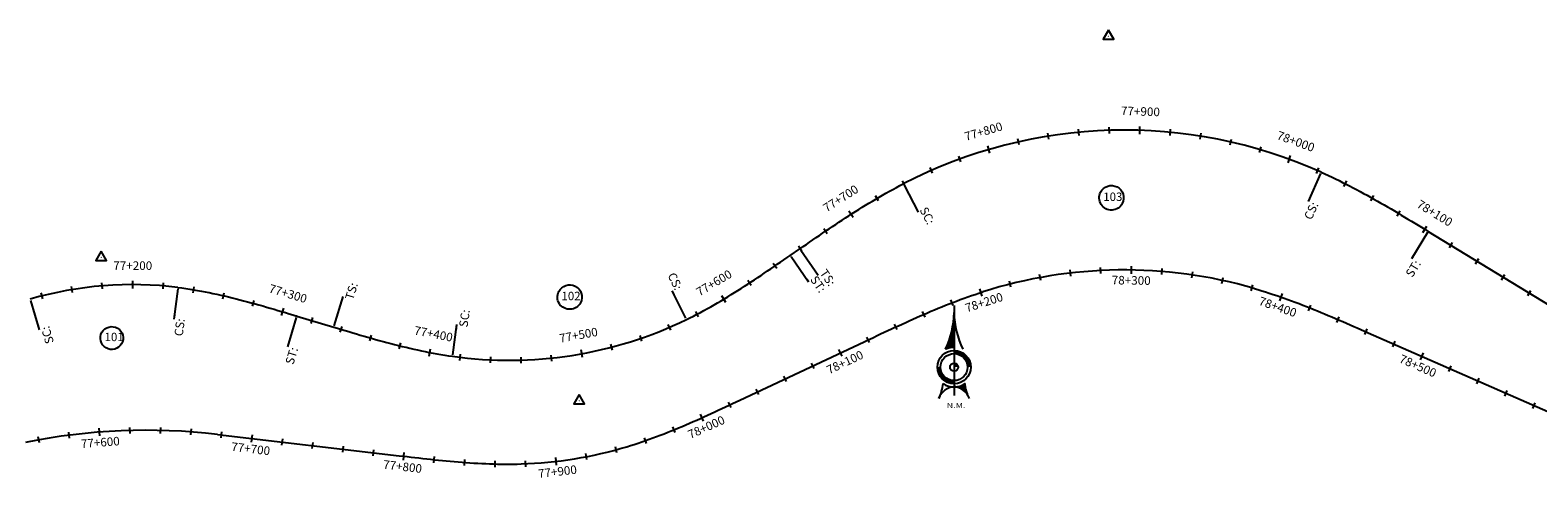
# Model space of a CAD drawing. Units: metres. Extents: x 304694 to 501401, y 8661201 to 8715360.
# Drawn here: x 354297 to 355284, y 8675632 to 8675925 of the extents above; entities that cross this region are included whole.
import ezdxf

# ---------------------------------------------------------------- set-up
doc = ezdxf.new("R2010")
doc.units = ezdxf.units.M
doc.header["$LTSCALE"] = 15
for name, color, linetype in [('-TOPO', 7, 'Continuous'), ('04_ALI', 7, 'Continuous'), ('04_ALI_TXT', 7, 'Continuous'), ('04_Ali_Txt_TickMAyor', 4, 'Continuous'), ('C-ROAD-MARK', 212, 'Continuous'), ('Ne_Grid', 150, 'Continuous'), ('V-NODE', 1, 'Continuous'), ('V-NODE-TEXT', 11, 'Continuous')]:
    doc.layers.add(name, color=color, linetype=linetype)
doc.styles.add('DATOS-02', font='romand.shx')
doc.styles.add('R100-200', font='arial.ttf', dxfattribs={"height": 0.16})
doc.styles.add('Stand', font='romand.shx', dxfattribs={"width": 0.8})

# ---------------------------------------------------------------- blocks, each defined once
blk = doc.blocks.new('Nor')
at = {"layer": 'Ne_Grid', "linetype": 'Continuous', "lineweight": -2, "ltscale": 2}
h = blk.add_hatch(dxfattribs=at)
h.set_pattern_fill('ANSI31', scale=0.345275, style=0)
h.set_pattern_definition([(45, (-201.61582, 278.164407), (-0.0305182426, 0.0305182426), [])])
h.paths.add_polyline_path([(-4.72, 9.8, -0.112674), (0, 10.87), (0, 29.92, -0.104004)])
h = blk.add_hatch(dxfattribs=at)
h.set_pattern_fill('ANSI31', scale=0.690549, angle=85.93385, style=0)
h.set_pattern_definition([(130.933853, (-201.61582, 278.16441), (-0.065210829, -0.056554866), [])])
edge = h.paths.add_edge_path()
edge.add_arc((0, 0), 10.87, 270, 303.90159, ccw=False)
edge.add_ellipse((0, -21.78), major_axis=(0, 10.91), ratio=0.854681, start_angle=-55.83763, end_angle=0, ccw=False)
edge.add_arc((26.72, -7.41), 20.72, 184.47406, 203.45223, ccw=False)
at = {"layer": 'Ne_Grid', "color": 7, "lineweight": -2, "ltscale": 2}
blk.add_line((0, 33.91), (0, -15.61), dxfattribs=at)
for points, const_width in [([(8.29, 0, 0.414214), (0, 8.29, 1)], 1.73), ([(-8.29, 0, 0.414214), (0, -8.29, 0.414214)], 1.73), ([(1.12, 0, 0.414214), (0, 1.12, 1)], 2.24)]:
    blk.add_lwpolyline(points, format="xyb", dxfattribs=dict(at, const_width=const_width))
for radius in [9.15, 9.15, 7.42, 2.24]:
    blk.add_circle((0, 0), radius, dxfattribs=at)
for centre, radius, start, end in [((-50.21, 31.08), 50.22, 334.9316, 358.68209), ((50.21, 31.08), 50.22, 181.31791, 205.0684), ((-26.72, -7.41), 20.72, 331.81858, 355.52594), ((0, 0), 10.87, 236.09841, 303.90159)]:
    blk.add_arc(centre, radius, start, end, dxfattribs=at)
blk.add_ellipse((0, -21.78), major_axis=(0, 10.91), ratio=0.854681, start_param=-1.136898, end_param=1.136898, dxfattribs=at)
at = {"layer": 'Ne_Grid', "color": 7, "lineweight": -2, "ltscale": 2, "style": 'R100-200', "width": 1.3}
blk.add_text('N.M.', height=2.762, dxfattribs=at).set_placement((-4.05, -22.48))
blk = doc.blocks.new('AeccTickTriangle')
at = {"color": 0, "linetype": 'ByBlock', "lineweight": -2}
blk.add_lwpolyline([(0, 0.67), (-0.58, -0.33), (0.58, -0.33)], close=True, dxfattribs=at)
at = {"color": 0, "linetype": 'ByBlock', "lineweight": -2, "const_width": 0.0625}
blk.add_lwpolyline([(-0.03, 0, 1), (0.03, 0, 1)], format="xyb", close=True, dxfattribs=at)
blk = doc.blocks.new('*U106', base_point=(354343.91, 8675776.06))
at = {"layer": 'V-NODE', "color": 7, "lineweight": -2, "xscale": 5.999999999999999, "yscale": 5.999999999999999, "zscale": 5.999999999999999}
blk.add_blockref('AeccTickTriangle', (354343.91, 8675776.06), dxfattribs=at)
at = {"layer": 'V-NODE-TEXT', "color": 7, "linetype": 'ByBlock', "insert": (354346.09, 8675723.28), "char_height": 5.5, "width": 9.5229, "attachment_point": 4, "style": 'Stand', "bg_fill": 3, "box_fill_scale": 1.363636, "bg_fill_color": 256, "bg_fill_true_color": 13158600, "bg_fill_transparency": 0}
blk.add_mtext('101', dxfattribs=at)
at = {"layer": 'V-NODE-TEXT', "linetype": 'ByBlock'}
blk.add_lwpolyline([(354344.36, 8675727.04, -1), (354357.25, 8675719.53, -1), (354344.36, 8675727.04)], format="xyb", dxfattribs=at)
blk = doc.blocks.new('*U107', base_point=(354656.59, 8675682.24))
at = {"layer": 'V-NODE', "color": 7, "lineweight": -2, "xscale": 5.999999999999999, "yscale": 5.999999999999999, "zscale": 5.999999999999999}
blk.add_blockref('AeccTickTriangle', (354656.59, 8675682.24), dxfattribs=at)
at = {"layer": 'V-NODE-TEXT', "color": 7, "linetype": 'ByBlock', "insert": (354644.94, 8675750.08), "char_height": 5.5, "width": 10.7926, "attachment_point": 4, "style": 'Stand', "bg_fill": 3, "box_fill_scale": 1.363636, "bg_fill_color": 256, "bg_fill_true_color": 13158600, "bg_fill_transparency": 0}
blk.add_mtext('102', dxfattribs=at)
at = {"layer": 'V-NODE-TEXT', "linetype": 'ByBlock'}
blk.add_lwpolyline([(354643.16, 8675753.75, -1), (354657.41, 8675746.42, -1), (354643.16, 8675753.75)], format="xyb", dxfattribs=at)
blk = doc.blocks.new('*U108', base_point=(355002.63, 8675920.7))
at = {"layer": 'V-NODE', "color": 7, "lineweight": -2, "xscale": 5.999999999999999, "yscale": 5.999999999999999, "zscale": 5.999999999999999}
blk.add_blockref('AeccTickTriangle', (355002.63, 8675920.7), dxfattribs=at)
at = {"layer": 'V-NODE-TEXT', "color": 7, "linetype": 'ByBlock', "insert": (354999.3, 8675815.01), "char_height": 5.5, "width": 10.7926, "attachment_point": 4, "style": 'Stand', "bg_fill": 3, "box_fill_scale": 1.363636, "bg_fill_color": 256, "bg_fill_true_color": 13158600, "bg_fill_transparency": 0}
blk.add_mtext('103', dxfattribs=at)
at = {"layer": 'V-NODE-TEXT', "linetype": 'ByBlock'}
blk.add_lwpolyline([(354997.52, 8675818.68, -1), (355011.77, 8675811.35, -1), (354997.52, 8675818.68)], format="xyb", dxfattribs=at)
blk = doc.blocks.new('AeccTickLine')
blk.add_line((0, -0.5), (0, 0.5))

msp = doc.modelspace()

# ---------------------------------------------------------------- linework, layer by layer
at = {"layer": '04_ALI', "color": 170, "linetype": 'Continuous', "lineweight": -3}
for p, q in [((354866.24, 8675822.99), (354868.53, 8675824.19)), ((355141.88, 8675831.78), (355144.23, 8675830.72)), ((355144.23, 8675830.72), (355146.58, 8675829.64)), ((355146.58, 8675829.64), (355148.91, 8675828.54)), ((355148.91, 8675828.54), (355151.24, 8675827.42)), ((355151.24, 8675827.42), (355153.55, 8675826.28)), ((355153.55, 8675826.28), (355155.86, 8675825.13)), ((355155.86, 8675825.13), (355158.17, 8675823.97)), ((355158.17, 8675823.97), (355160.46, 8675822.79)), ((354848.26, 8675812.86), (354850.48, 8675814.17)), ((354850.48, 8675814.17), (354852.7, 8675815.48)), ((354852.7, 8675815.48), (354854.94, 8675816.77)), ((354854.94, 8675816.77), (354857.18, 8675818.05)), ((354857.18, 8675818.05), (354859.43, 8675819.31)), ((354859.43, 8675819.31), (354861.69, 8675820.55)), ((354861.69, 8675820.55), (354863.96, 8675821.78)), ((354863.96, 8675821.78), (354866.24, 8675822.99)), ((355160.46, 8675822.79), (355162.75, 8675821.59)), ((355162.75, 8675821.59), (355165.03, 8675820.39)), ((355165.03, 8675820.39), (355167.31, 8675819.17)), ((355167.31, 8675819.17), (355169.57, 8675817.94)), ((355169.57, 8675817.94), (355171.83, 8675816.69)), ((355171.83, 8675816.69), (355174.09, 8675815.44)), ((355174.09, 8675815.44), (355176.34, 8675814.18)), ((355176.34, 8675814.18), (355178.58, 8675812.9)), ((354832.93, 8675803.3), (354835.1, 8675804.69)), ((354835.1, 8675804.69), (354837.28, 8675806.08)), ((354837.28, 8675806.08), (354839.46, 8675807.46)), ((354839.46, 8675807.46), (354841.65, 8675808.82)), ((354841.65, 8675808.82), (354843.84, 8675810.18)), ((354843.84, 8675810.18), (354846.05, 8675811.52)), ((354846.05, 8675811.52), (354848.26, 8675812.86)), ((355178.58, 8675812.9), (355180.82, 8675811.62)), ((355180.82, 8675811.62), (355183.06, 8675810.33)), ((355183.06, 8675810.33), (355185.29, 8675809.03)), ((355185.29, 8675809.03), (355187.52, 8675807.72)), ((355187.52, 8675807.72), (355189.74, 8675806.41)), ((355189.74, 8675806.41), (355191.96, 8675805.1)), ((355191.96, 8675805.1), (355194.17, 8675803.77)), ((355194.17, 8675803.77), (355196.39, 8675802.44)), ((354817.87, 8675793.32), (354820.01, 8675794.76)), ((354820.01, 8675794.76), (354822.16, 8675796.2)), ((354822.16, 8675796.2), (354824.3, 8675797.63)), ((354824.3, 8675797.63), (354826.45, 8675799.06)), ((354826.45, 8675799.06), (354828.61, 8675800.48)), ((354828.61, 8675800.48), (354830.77, 8675801.89)), ((354830.77, 8675801.89), (354832.93, 8675803.3)), ((355196.39, 8675802.44), (355198.6, 8675801.11)), ((355198.6, 8675801.11), (355200.8, 8675799.78)), ((355200.8, 8675799.78), (355203.01, 8675798.44)), ((355203.01, 8675798.44), (355205.22, 8675797.1)), ((355205.22, 8675797.1), (355207.42, 8675795.76)), ((355207.42, 8675795.76), (355209.62, 8675794.41)), ((355209.62, 8675794.41), (355211.83, 8675793.07)), ((354802.97, 8675783.11), (354805.09, 8675784.58)), ((354805.09, 8675784.58), (354807.22, 8675786.04)), ((354807.22, 8675786.04), (354809.35, 8675787.5)), ((354809.35, 8675787.5), (354811.47, 8675788.96)), ((354811.47, 8675788.96), (354813.61, 8675790.41)), ((354813.61, 8675790.41), (354815.74, 8675791.87)), ((354815.74, 8675791.87), (354817.87, 8675793.32)), ((355211.83, 8675793.07), (355320.43, 8675726.81)), ((354788.24, 8675772.97), (354790.37, 8675774.43)), ((354790.37, 8675774.43), (354792.49, 8675775.89)), ((354792.49, 8675775.89), (354794.62, 8675777.36)), ((354794.62, 8675777.36), (354800.84, 8675781.65)), ((354800.84, 8675781.65), (354802.97, 8675783.11)), ((354773.29, 8675762.83), (354775.44, 8675764.26)), ((354775.44, 8675764.26), (354777.58, 8675765.7)), ((354777.58, 8675765.7), (354779.71, 8675767.15)), ((354779.71, 8675767.15), (354781.85, 8675768.6)), ((354781.85, 8675768.6), (354783.98, 8675770.05)), ((354783.98, 8675770.05), (354786.11, 8675771.51)), ((354786.11, 8675771.51), (354788.24, 8675772.97)), ((354394.1, 8675756.37), (354396.66, 8675756.03)), ((354396.66, 8675756.03), (354399.21, 8675755.67)), ((354399.21, 8675755.67), (354401.76, 8675755.28)), ((354401.76, 8675755.28), (354404.31, 8675754.87)), ((354404.31, 8675754.87), (354406.85, 8675754.44)), ((354406.85, 8675754.44), (354409.39, 8675753.98)), ((354758.12, 8675753.02), (354760.31, 8675754.39)), ((354760.31, 8675754.39), (354762.49, 8675755.77)), ((354762.49, 8675755.77), (354764.66, 8675757.16)), ((354764.66, 8675757.16), (354766.82, 8675758.57)), ((354766.82, 8675758.57), (354768.99, 8675759.98)), ((354768.99, 8675759.98), (354771.14, 8675761.4)), ((354771.14, 8675761.4), (354773.29, 8675762.83)), ((354409.39, 8675753.98), (354411.93, 8675753.5)), ((354411.93, 8675753.5), (354414.46, 8675753)), ((354414.46, 8675753), (354416.99, 8675752.47)), ((354416.99, 8675752.47), (354419.51, 8675751.93)), ((354419.51, 8675751.93), (354422.03, 8675751.37)), ((354422.03, 8675751.37), (354424.55, 8675750.8)), ((354424.55, 8675750.8), (354427.06, 8675750.2)), ((354427.06, 8675750.2), (354429.57, 8675749.59)), ((354429.57, 8675749.59), (354432.07, 8675748.97)), ((354432.07, 8675748.97), (354434.57, 8675748.33)), ((354434.57, 8675748.33), (354437.07, 8675747.68)), ((354437.07, 8675747.68), (354439.56, 8675747.02)), ((354439.56, 8675747.02), (354442.05, 8675746.34)), ((354442.05, 8675746.34), (354444.54, 8675745.66)), ((354444.54, 8675745.66), (354447.03, 8675744.96)), ((354447.03, 8675744.96), (354449.51, 8675744.26)), ((354742.6, 8675743.78), (354744.84, 8675745.05)), ((354744.84, 8675745.05), (354747.08, 8675746.35)), ((354747.08, 8675746.35), (354749.3, 8675747.65)), ((354749.3, 8675747.65), (354751.52, 8675748.97)), ((354751.52, 8675748.97), (354753.73, 8675750.31)), ((354753.73, 8675750.31), (354755.93, 8675751.66)), ((354755.93, 8675751.66), (354758.12, 8675753.02)), ((354449.51, 8675744.26), (354451.99, 8675743.55)), ((354451.99, 8675743.55), (354454.47, 8675742.83)), ((354454.47, 8675742.83), (354456.95, 8675742.11)), ((354456.95, 8675742.11), (354459.42, 8675741.38)), ((354459.42, 8675741.38), (354461.9, 8675740.65)), ((354461.9, 8675740.65), (354464.37, 8675739.91)), ((354464.37, 8675739.91), (354466.84, 8675739.17)), ((354466.84, 8675739.17), (354469.31, 8675738.43)), ((354469.31, 8675738.43), (354471.79, 8675737.69)), ((354471.79, 8675737.69), (354496.03, 8675730.41)), ((354726.61, 8675735.38), (354728.93, 8675736.52)), ((354728.93, 8675736.52), (354731.23, 8675737.68)), ((354731.23, 8675737.68), (354733.53, 8675738.86)), ((354733.53, 8675738.86), (354735.81, 8675740.06)), ((354735.81, 8675740.06), (354738.08, 8675741.28)), ((354738.08, 8675741.28), (354740.35, 8675742.52)), ((354740.35, 8675742.52), (354742.6, 8675743.78)), ((354496.03, 8675730.41), (354498.51, 8675729.67)), ((354498.51, 8675729.67), (354500.98, 8675728.93)), ((354500.98, 8675728.93), (354503.45, 8675728.19)), ((354503.45, 8675728.19), (354505.92, 8675727.46)), ((354505.92, 8675727.46), (354508.4, 8675726.72)), ((354508.4, 8675726.72), (354510.87, 8675725.99)), ((354510.87, 8675725.99), (354513.35, 8675725.27)), ((354513.35, 8675725.27), (354515.83, 8675724.55)), ((354515.83, 8675724.55), (354518.31, 8675723.83)), ((354518.31, 8675723.83), (354520.79, 8675723.13)), ((354520.79, 8675723.13), (354523.27, 8675722.43)), ((354523.27, 8675722.43), (354525.76, 8675721.74)), ((354525.76, 8675721.74), (354528.25, 8675721.06)), ((354528.25, 8675721.06), (354530.74, 8675720.39)), ((354530.74, 8675720.39), (354533.24, 8675719.73)), ((354533.24, 8675719.73), (354535.74, 8675719.08)), ((354535.74, 8675719.08), (354538.24, 8675718.44)), ((354538.24, 8675718.44), (354540.74, 8675717.82)), ((354540.74, 8675717.82), (354543.25, 8675717.22)), ((354543.25, 8675717.22), (354545.76, 8675716.62)), ((354545.76, 8675716.62), (354548.28, 8675716.05)), ((354548.28, 8675716.05), (354550.8, 8675715.49)), ((354550.8, 8675715.49), (354553.32, 8675714.94)), ((354553.32, 8675714.94), (354555.85, 8675714.42)), ((354555.85, 8675714.42), (354558.38, 8675713.91)), ((354558.38, 8675713.91), (354560.91, 8675713.43)), ((354560.91, 8675713.43), (354563.45, 8675712.96)), ((354563.45, 8675712.96), (354565.99, 8675712.52)), ((354565.99, 8675712.52), (354568.54, 8675712.1)), ((354568.54, 8675712.1), (354571.09, 8675711.7)), ((354571.09, 8675711.7), (354573.64, 8675711.33))]:
    msp.add_line(p, q, dxfattribs=at)
at = {"layer": '04_ALI', "color": 6, "linetype": 'Continuous', "lineweight": -3}
for p, q in [((355098.02, 8675755.72), (355100.5, 8675754.99)), ((355100.5, 8675754.99), (355102.97, 8675754.24)), ((354893.77, 8675743.75), (354896.17, 8675744.71)), ((354896.17, 8675744.71), (354898.57, 8675745.66)), ((354898.57, 8675745.66), (354900.97, 8675746.59)), ((354900.97, 8675746.59), (354903.38, 8675747.51)), ((354903.38, 8675747.51), (354905.8, 8675748.42)), ((354905.8, 8675748.42), (354908.22, 8675749.3)), ((354908.22, 8675749.3), (354910.65, 8675750.17)), ((354910.65, 8675750.17), (354913.09, 8675751.03)), ((354913.09, 8675751.03), (354915.53, 8675751.86)), ((354915.53, 8675751.86), (354917.98, 8675752.67)), ((354917.98, 8675752.67), (354920.44, 8675753.47)), ((355102.97, 8675754.24), (355105.43, 8675753.47)), ((355105.43, 8675753.47), (355107.89, 8675752.68)), ((355107.89, 8675752.68), (355110.34, 8675751.87)), ((355110.34, 8675751.87), (355112.78, 8675751.05)), ((355112.78, 8675751.05), (355115.22, 8675750.21)), ((355115.22, 8675750.21), (355117.65, 8675749.35)), ((355117.65, 8675749.35), (355120.08, 8675748.48)), ((355120.08, 8675748.48), (355122.51, 8675747.59)), ((355122.51, 8675747.59), (355124.92, 8675746.69)), ((355124.92, 8675746.69), (355127.34, 8675745.77)), ((355127.34, 8675745.77), (355129.75, 8675744.85)), ((355129.75, 8675744.85), (355132.15, 8675743.91)), ((354872.44, 8675734.58), (354874.79, 8675735.64)), ((354874.79, 8675735.64), (354877.15, 8675736.68)), ((354877.15, 8675736.68), (354879.51, 8675737.72)), ((354879.51, 8675737.72), (354881.88, 8675738.75)), ((354881.88, 8675738.75), (354884.25, 8675739.78)), ((354884.25, 8675739.78), (354886.62, 8675740.79)), ((354886.62, 8675740.79), (354889, 8675741.79)), ((354889, 8675741.79), (354891.38, 8675742.77)), ((354891.38, 8675742.77), (354893.77, 8675743.75)), ((355132.15, 8675743.91), (355134.55, 8675742.96)), ((355134.55, 8675742.96), (355136.94, 8675742)), ((355136.94, 8675742), (355139.34, 8675741.03)), ((355139.34, 8675741.03), (355141.72, 8675740.05)), ((355141.72, 8675740.05), (355144.11, 8675739.06)), ((355144.11, 8675739.06), (355146.49, 8675738.06)), ((355146.49, 8675738.06), (355148.87, 8675737.06)), ((355148.87, 8675737.06), (355151.24, 8675736.05)), ((355151.24, 8675736.05), (355153.61, 8675735.04)), ((355153.61, 8675735.04), (355155.98, 8675734.02)), ((354849.02, 8675723.74), (354851.35, 8675724.84)), ((354851.35, 8675724.84), (354853.69, 8675725.93)), ((354853.69, 8675725.93), (354856.03, 8675727.03)), ((354856.03, 8675727.03), (354858.36, 8675728.12)), ((354858.36, 8675728.12), (354860.7, 8675729.21)), ((354860.7, 8675729.21), (354863.05, 8675730.29)), ((354863.05, 8675730.29), (354865.39, 8675731.37)), ((354865.39, 8675731.37), (354867.73, 8675732.45)), ((354867.73, 8675732.45), (354870.08, 8675733.52)), ((354870.08, 8675733.52), (354872.44, 8675734.58)), ((355155.98, 8675734.02), (355158.35, 8675732.99)), ((355158.35, 8675732.99), (355160.72, 8675731.96)), ((355160.72, 8675731.96), (355163.08, 8675730.93)), ((355163.08, 8675730.93), (355165.45, 8675729.9)), ((355165.45, 8675729.9), (355167.81, 8675728.86)), ((355167.81, 8675728.86), (355170.17, 8675727.82)), ((355170.17, 8675727.82), (355172.54, 8675726.78)), ((355172.54, 8675726.78), (355329.79, 8675657.65)), ((354761.54, 8675682.59), (354846.68, 8675722.64)), ((354846.68, 8675722.64), (354849.02, 8675723.74)), ((354745.17, 8675674.95), (354747.51, 8675676.03)), ((354747.51, 8675676.03), (354749.85, 8675677.12)), ((354749.85, 8675677.12), (354752.19, 8675678.21)), ((354752.19, 8675678.21), (354754.53, 8675679.3)), ((354754.53, 8675679.3), (354756.87, 8675680.4)), ((354756.87, 8675680.4), (354759.2, 8675681.5)), ((354759.2, 8675681.5), (354761.54, 8675682.59)), ((354723.95, 8675665.52), (354726.32, 8675666.53)), ((354726.32, 8675666.53), (354728.69, 8675667.55)), ((354728.69, 8675667.55), (354731.06, 8675668.58)), ((354731.06, 8675668.58), (354733.42, 8675669.62)), ((354733.42, 8675669.62), (354735.78, 8675670.67)), ((354735.78, 8675670.67), (354738.13, 8675671.73)), ((354738.13, 8675671.73), (354740.48, 8675672.8)), ((354740.48, 8675672.8), (354742.83, 8675673.87)), ((354742.83, 8675673.87), (354745.17, 8675674.95)), ((354419.89, 8675660.22), (354538.84, 8675646.3)), ((354697.46, 8675655.34), (354699.9, 8675656.18)), ((354699.9, 8675656.18), (354702.33, 8675657.04)), ((354702.33, 8675657.04), (354704.76, 8675657.91)), ((354704.76, 8675657.91), (354707.18, 8675658.81)), ((354707.18, 8675658.81), (354709.59, 8675659.72)), ((354709.59, 8675659.72), (354712, 8675660.65)), ((354712, 8675660.65), (354714.4, 8675661.6)), ((354714.4, 8675661.6), (354716.79, 8675662.56)), ((354716.79, 8675662.56), (354719.18, 8675663.53)), ((354719.18, 8675663.53), (354721.57, 8675664.52)), ((354721.57, 8675664.52), (354723.95, 8675665.52)), ((354538.84, 8675646.3), (354541.4, 8675646)), ((354541.4, 8675646), (354543.96, 8675645.7)), ((354687.62, 8675652.19), (354690.09, 8675652.94)), ((354690.09, 8675652.94), (354692.55, 8675653.72)), ((354692.55, 8675653.72), (354695.01, 8675654.52)), ((354695.01, 8675654.52), (354697.46, 8675655.34)), ((354543.96, 8675645.7), (354546.53, 8675645.4)), ((354546.53, 8675645.4), (354549.09, 8675645.11)), ((354549.09, 8675645.11), (354551.66, 8675644.81)), ((354551.66, 8675644.81), (354554.22, 8675644.53)), ((354554.22, 8675644.53), (354556.78, 8675644.24)), ((354556.78, 8675644.24), (354559.35, 8675643.97)), ((354559.35, 8675643.97), (354561.92, 8675643.69)), ((354561.92, 8675643.69), (354564.48, 8675643.43)), ((354564.48, 8675643.43), (354567.05, 8675643.17)), ((354567.05, 8675643.17), (354569.62, 8675642.93)), ((354569.62, 8675642.93), (354572.19, 8675642.69)), ((354572.19, 8675642.69), (354574.76, 8675642.46)), ((354574.76, 8675642.46), (354577.33, 8675642.24)), ((354577.33, 8675642.24), (354579.9, 8675642.04)), ((354579.9, 8675642.04), (354582.48, 8675641.85)), ((354582.48, 8675641.85), (354585.05, 8675641.67)), ((354585.05, 8675641.67), (354587.63, 8675641.5)), ((354587.63, 8675641.5), (354590.2, 8675641.35)), ((354590.2, 8675641.35), (354592.78, 8675641.22)), ((354592.78, 8675641.22), (354595.36, 8675641.1)), ((354595.36, 8675641.1), (354597.94, 8675641)), ((354597.94, 8675641), (354600.52, 8675640.92)), ((354600.52, 8675640.92), (354603.1, 8675640.86)), ((354603.1, 8675640.86), (354605.68, 8675640.82)), ((354605.68, 8675640.82), (354608.26, 8675640.8)), ((354608.26, 8675640.8), (354610.84, 8675640.8)), ((354610.84, 8675640.8), (354613.42, 8675640.82)), ((354613.42, 8675640.82), (354616, 8675640.87)), ((354616, 8675640.87), (354618.58, 8675640.94))]:
    msp.add_line(p, q, dxfattribs=at)
for centre, radius, start, end in [((355012.94, 8675463.08), 304.76, 73.7884, 107.66868), ((354373.4, 8675262.93), 400, 83.32535, 101.39294), ((354610.03, 8675910.8), 270, 271.81361, 286.70049)]:
    msp.add_arc(centre, radius, start, end, dxfattribs=at)
at = {"layer": 'C-ROAD-MARK', "color": 212, "linetype": 'Continuous', "lineweight": -3}
for centre in [(355211.83, 8675793.07), (354794.62, 8675777.36), (354800.84, 8675781.65), (354471.79, 8675737.69), (354496.03, 8675730.41)]:
    msp.add_circle(centre, 0.015, dxfattribs=at)

# ---------------------------------------------------------------- block references
at = {"layer": '-TOPO', "xscale": 1.190810454078018, "yscale": 1.190810454078018, "zscale": 1.190810454078018}
msp.add_blockref('Nor', (354901.73, 8675704.26), dxfattribs=at)
for name, p in [('*U108', (355002.63, 8675920.7)), ('*U106', (354343.91, 8675776.06)), ('*U107', (354656.59, 8675682.24))]:
    msp.add_blockref(name, p)
at = {"layer": '04_ALI_TXT', "color": 7, "linetype": 'Continuous', "lineweight": -3}
for p, xscale, yscale, zscale, rotation in [((354943.8, 8675851.58), 4, 4, 4, 12.69938633655561), ((354963.44, 8675855.36), 4, 4, 4, 9.063846801268353), ((354983.28, 8675857.88), 4, 4, 4, 5.428307265909905), ((355043.19, 8675857.86), 4, 4, 4, 354.521688659869), ((355063.02, 8675855.32), 4, 4, 4, 350.8861491245396), ((355082.65, 8675851.52), 4, 4, 4, 347.250609589214), ((355102.01, 8675846.49), 4, 4, 4, 343.6150700538328), ((354886.87, 8675832.92), 4, 4, 4, 23.60600494262062), ((354905.44, 8675840.34), 4, 4, 4, 19.97046540727927), ((355139.57, 8675832.81), 3.999999999999999, 3.999999999999999, 3.999999999999999, 336.3439909831861), ((354868.81, 8675824.33), 4, 4, 4, 27.24154447799728), ((355157.63, 8675824.24), 3.999999999999999, 3.999999999999999, 3.999999999999999, 333.0550311187058), ((354851.31, 8675814.67), 4, 4, 4, 30.43718524799328), ((355175.26, 8675814.79), 4, 4, 4, 330.6676607081192), ((355192.55, 8675804.74), 4, 4, 4, 329.1891751813682), ((354817.61, 8675793.13), 4, 4, 4, 34.10204865843959), ((355226.74, 8675783.97), 4, 4, 4, 328.612279108752), ((354801.11, 8675781.83), 4, 4, 4, 34.57115303790926), ((355243.81, 8675773.56), 4, 4, 4, 328.612279108752), ((354784.63, 8675770.49), 4, 4, 4, 34.37289831544846), ((354958, 8675762.85), 4, 4, 4, 10.38515216881936), ((354977.78, 8675765.81), 4, 4, 4, 6.625113988612665), ((354997.7, 8675767.46), 4, 4, 4, 2.865075808422258), ((355037.67, 8675766.84), 4, 4, 4, 355.3449994480567), ((355057.54, 8675764.56), 4, 4, 4, 351.5849612678807), ((355260.88, 8675763.14), 4, 4, 4, 328.612279108752), ((354324.7, 8675754.96), 4, 4, 4, 9.477465099317024), ((354384.5, 8675757.38), 4, 4, 4, 355.1535202186793), ((354404.33, 8675754.87), 4, 4, 4, 350.538510591846), ((354768.02, 8675759.35), 4, 4, 4, 33.17747261973962), ((355077.21, 8675760.99), 4, 4, 4, 347.8249230876862), ((355277.96, 8675752.72), 4, 4, 4, 328.612279108752), ((354305.13, 8675750.85), 4, 4, 4, 14.25211339287572), ((354423.94, 8675750.94), 4, 4, 4, 346.978033795428), ((354443.32, 8675746), 4, 4, 4, 344.6112190723963), ((354900.4, 8675746.37), 4, 4, 4, 21.13426488372251), ((355134.38, 8675743.02), 4, 4, 4, 338.2891247790938), ((354481.69, 8675734.72), 3.999999999999999, 3.999999999999999, 3.999999999999999, 343.2989371797111), ((354733.65, 8675738.92), 4, 4, 4, 27.54349204529262), ((354881.91, 8675738.77), 4, 4, 4, 23.42515187116659), ((355152.86, 8675735.36), 4, 4, 4, 336.8099883357102), ((354500.85, 8675728.97), 4, 4, 4, 343.3330819730631), ((354520.04, 8675723.34), 4, 4, 4, 344.1453091960018), ((354696.95, 8675723.12), 4, 4, 4, 18.97913790167194), ((354715.6, 8675730.33), 4, 4, 4, 23.3033101457291), ((354863.66, 8675730.58), 4, 4, 4, 24.77602931356379), ((355171.19, 8675727.38), 3.999999999999999, 3.999999999999999, 3.999999999999999, 336.2708614373736), ((354539.36, 8675718.16), 4, 4, 4, 346.0385794799503), ((354677.81, 8675717.33), 4, 4, 4, 14.65496565756782), ((354845.54, 8675722.1), 4, 4, 4, 25.18875738876066), ((354578.62, 8675710.67), 4, 4, 4, 353.0341044374011), ((354598.55, 8675708.99), 4, 4, 4, 357.3582766814255), ((354618.54, 8675708.83), 4, 4, 4, 1.682448925471391), ((354809.35, 8675705.08), 4, 4, 4, 25.18875738876066), ((355226.12, 8675703.23), 4, 4, 4, 336.2683200439801), ((354791.25, 8675696.57), 4, 4, 4, 25.18875738876066), ((355244.43, 8675695.18), 4, 4, 4, 336.2683200439801), ((354773.15, 8675688.06), 4, 4, 4, 25.18875738876066), ((355262.74, 8675687.13), 4, 4, 4, 336.2683200439801), ((354755.05, 8675679.55), 4, 4, 4, 25.12063459843139), ((355281.04, 8675679.08), 4, 4, 4, 336.2683200439801), ((354303.11, 8675656.7), 4, 4, 4, 10.12105509150865), ((354322.88, 8675659.72), 4, 4, 4, 7.256266115482113), ((354362.74, 8675662.79), 4, 4, 4, 1.526688163465372), ((354382.74, 8675662.82), 4, 4, 4, 358.6618991874469), ((354402.71, 8675661.85), 4, 4, 4, 355.7971102114242), ((354422.62, 8675659.9), 4, 4, 4, 353.3253512979236), ((354462.35, 8675655.25), 4, 4, 4, 353.3253512979236), ((354699.83, 8675656.15), 4, 4, 4, 19.20535074951514), ((354718.52, 8675663.26), 4, 4, 4, 22.23814498693595), ((354482.21, 8675652.92), 4, 4, 4, 353.3253512979236), ((354502.07, 8675650.6), 4, 4, 4, 353.3253512979236), ((354521.94, 8675648.27), 4, 4, 4, 353.3253512979236), ((354661.25, 8675645.7), 4, 4, 4, 10.9355145325875), ((354680.73, 8675650.22), 4, 4, 4, 15.17964635035936), ((354561.68, 8675643.72), 4, 4, 4, 354.0261017554795), ((354581.6, 8675641.91), 4, 4, 4, 355.7760601775618), ((354601.57, 8675640.9), 4, 4, 4, 358.5870515540926), ((354621.56, 8675641.05), 4, 4, 4, 2.447250897006895)]:
    msp.add_blockref('AeccTickLine', p, dxfattribs=dict(at, xscale=xscale, yscale=yscale, zscale=zscale, rotation=rotation))
at = {"layer": '04_Ali_Txt_TickMAyor', "color": 4, "linetype": 'Continuous', "lineweight": -3, "xscale": 5, "yscale": 5, "zscale": 5}
for p, rotation in [((355023.23, 8675859.13), 358.1572281952194), ((354364.52, 8675758.23), 359.9281685122353)]:
    msp.add_blockref('AeccTickLine', p, dxfattribs=dict(at, rotation=rotation))

# ---------------------------------------------------------------- texts
at = {"layer": '04_ALI_TXT', "color": 5, "linetype": 'Continuous', "lineweight": -3, "char_height": 5.6, "style": 'DATOS-02', "bg_fill": 3, "box_fill_scale": 1.267857, "bg_fill_color": 256, "bg_fill_true_color": 13158600, "bg_fill_transparency": 0}
for s, insert, width, attachment_point, rotation in [('{\\C5;CS:}', (355130.38, 8675802.42), 12.12, 1, 65.88336), ('{\\C5;SC:}', (354884.31, 8675796.88), 12.12, 9, 297.30019), ('{\\C5;CS:}', (354714.19, 8675764.36), 12.12, 7, 295.92293), ('{\\C5;ST:}', (354813.73, 8675752.27), 11.0427, 9, 304.57127), ('{\\C5;TS:}', (354506.52, 8675760.15), 11.312, 3, 73.29894), ('{\\C5;CS:}', (354391.66, 8675724.93), 12.12, 1, 82.84823), ('{\\C5;SC:}', (354307.63, 8675718.91), 12.12, 1, 106.15989), ('{\\C5;ST:}', (354464.17, 8675707.09), 11.0427, 1, 73.29894)]:
    msp.add_mtext(s, dxfattribs=dict(at, insert=insert, width=width, attachment_point=attachment_point, rotation=rotation))

# ---------------------------------------------------------------- next in the draw order: linework, layer by layer
at = {"layer": '04_ALI', "color": 170, "linetype": 'Continuous', "lineweight": -3}
for centre, radius, start, end in [((355013.09, 8675544.1), 315.2, 65.88336, 117.30019), ((354364.22, 8675518.23), 240, 82.84823, 106.15989), ((354610.76, 8675973.71), 265, 261.94728, 295.92293)]:
    msp.add_arc(centre, radius, start, end, dxfattribs=at)
at = {"layer": '04_ALI_TXT', "color": 7, "linetype": 'Continuous', "lineweight": -3}
for p, q in [((355141.47, 8675830.87), (355133.3, 8675812.62)), ((354868.99, 8675823.3), (354878.16, 8675805.53)), ((354795.18, 8675776.53), (354806.53, 8675760.07)), ((354393.97, 8675755.38), (354391.48, 8675735.53)), ((354297.7, 8675747.79), (354303.27, 8675728.58)), ((354496.32, 8675731.37), (354502.07, 8675750.53)), ((354726.17, 8675736.28), (354717.43, 8675754.26)), ((354471.5, 8675736.73), (354465.75, 8675717.58))]:
    msp.add_line(p, q, dxfattribs=at)

# ---------------------------------------------------------------- next in the draw order: block references
at = {"layer": '04_ALI_TXT', "color": 7, "linetype": 'Continuous', "lineweight": -3, "xscale": 4, "yscale": 4, "zscale": 4}
for p, rotation in [((355003.23, 8675859.14), 1.792767730555497), ((354344.54, 8675757.43), 4.702816805786608), ((354638.49, 8675710.17), 6.006621169491128)]:
    msp.add_blockref('AeccTickLine', p, dxfattribs=dict(at, rotation=rotation))
at = {"layer": '04_Ali_Txt_TickMAyor', "color": 4, "linetype": 'Continuous', "lineweight": -3, "xscale": 5, "yscale": 5, "zscale": 5, "rotation": 10.33079341357657}
msp.add_blockref('AeccTickLine', (354658.29, 8675713.01), dxfattribs=at)

# ---------------------------------------------------------------- next in the draw order: texts
at = {"layer": '04_ALI_TXT', "color": 5, "linetype": 'Continuous', "lineweight": -3, "insert": (355196.7, 8675765.4), "char_height": 5.6, "width": 11.0427, "attachment_point": 1, "rotation": 58.61228, "style": 'DATOS-02', "bg_fill": 3, "box_fill_scale": 1.267857, "bg_fill_color": 256, "bg_fill_true_color": 13158600, "bg_fill_transparency": 0}
msp.add_mtext('{\\C5;ST:}', dxfattribs=at)
at = {"layer": '04_Ali_Txt_TickMAyor', "color": 5, "linetype": 'Continuous', "lineweight": -3, "char_height": 5.6, "width": 32.0507, "attachment_point": 8, "style": 'DATOS-02', "bg_fill": 3, "box_fill_scale": 1.226786, "bg_fill_color": 256, "bg_fill_true_color": 13158600, "bg_fill_transparency": 0}
for s, insert, rotation in [('77+900', (355023.48, 8675867), 358.15723), ('77+700', (354830.03, 8675810.79), 32.72406), ('78+100', (355213.76, 8675801.11), 328.61957), ('77+200', (354364.53, 8675766.1), 359.92817), ('77+600', (354747.05, 8675755.47), 30.901), ('77+300', (354464.78, 8675748), 343.43807)]:
    msp.add_mtext(s, dxfattribs=dict(at, insert=insert, rotation=rotation))
at = {"layer": '04_Ali_Txt_TickMAyor', "color": 6, "linetype": 'Continuous', "lineweight": -3, "char_height": 5.6, "width": 32.0507, "attachment_point": 8, "style": 'DATOS-02', "bg_fill": 3, "box_fill_scale": 1.226786, "bg_fill_color": 256, "bg_fill_true_color": 13158600, "bg_fill_transparency": 0}
for s, insert, rotation in [('78+300', (355017.52, 8675756.48), 359.10504), ('78+200', (354922.72, 8675742.3), 17.90337), ('78+400', (355111.92, 8675739.36), 340.70827), ('78+100', (354832.27, 8675703.34), 25.18876), ('78+500', (355203.25, 8675700.91), 336.26832), ('78+000', (354741.53, 8675660.84), 24.20991), ('77+600', (354343.64, 8675650.46), 4.39148), ('77+700', (354441.16, 8675646.32), 353.32535), ('77+800', (354540.49, 8675634.7), 353.33718), ('77+900', (354642.82, 8675631.39), 6.69138)]:
    msp.add_mtext(s, dxfattribs=dict(at, insert=insert, rotation=rotation))

# ---------------------------------------------------------------- next in the draw order: linework, layer by layer
at = {"layer": '04_ALI_TXT', "color": 7, "linetype": 'Continuous', "lineweight": -3}
msp.add_line((355211.31, 8675792.22), (355200.89, 8675775.14), dxfattribs=at)

# ---------------------------------------------------------------- next in the draw order: block references
at = {"layer": '04_ALI_TXT', "color": 7, "linetype": 'Continuous', "lineweight": -3, "xscale": 4, "yscale": 4, "zscale": 4}
for p, rotation in [((354938.46, 8675758.6), 14.14519034895208), ((355096.61, 8675756.13), 344.0648849074785), ((355189.5, 8675719.33), 336.2683200439801)]:
    msp.add_blockref('AeccTickLine', p, dxfattribs=dict(at, rotation=rotation))
at = {"layer": '04_Ali_Txt_TickMAyor', "color": 4, "linetype": 'Continuous', "lineweight": -3}
for p, xscale, yscale, zscale, rotation in [((354834.29, 8675804.17), 5, 5, 5, 32.72405939513426), ((355209.66, 8675794.39), 4.999999999999999, 4.999999999999999, 4.999999999999999, 328.6195745384529), ((355017.7, 8675767.81), 5, 5, 5, 359.1050376282307), ((354919.24, 8675753.08), 5, 5, 5, 17.90336835123162), ((354751.09, 8675748.71), 4.999999999999999, 4.999999999999999, 4.999999999999999, 30.901003863021), ((355115.66, 8675750.05), 5, 5, 5, 340.7082707675241), ((354462.53, 8675740.46), 5, 5, 5, 343.4380664227509), ((354827.44, 8675713.59), 5, 5, 5, 25.18875738876066), ((355207.81, 8675711.28), 5, 5, 5, 336.2683200439801), ((354736.89, 8675671.17), 5, 5, 5, 24.20990626990801), ((354342.77, 8675661.75), 5, 5, 5, 4.391477139488771), ((354442.48, 8675657.57), 5.000000000000001, 5.000000000000001, 5.000000000000001, 353.3253512979235), ((354541.8, 8675645.95), 4.999999999999999, 4.999999999999999, 4.999999999999999, 353.337176287846), ((354641.5, 8675642.64), 5, 5, 5, 6.691382714777579)]:
    msp.add_blockref('AeccTickLine', p, dxfattribs=dict(at, xscale=xscale, yscale=yscale, zscale=zscale, rotation=rotation))

# ---------------------------------------------------------------- next in the draw order: texts
at = {"layer": '04_ALI_TXT', "color": 5, "linetype": 'Continuous', "lineweight": -3, "insert": (354819.95, 8675756.56), "char_height": 5.6, "width": 11.312, "attachment_point": 9, "rotation": 304.57127, "style": 'DATOS-02', "bg_fill": 3, "box_fill_scale": 1.267857, "bg_fill_color": 256, "bg_fill_true_color": 13158600, "bg_fill_transparency": 0}
msp.add_mtext('{\\C5;TS:}', dxfattribs=at)
at = {"layer": '04_Ali_Txt_TickMAyor', "color": 5, "linetype": 'Continuous', "lineweight": -3, "char_height": 5.6, "width": 32.0507, "attachment_point": 8, "style": 'DATOS-02', "bg_fill": 3, "box_fill_scale": 1.226786, "bg_fill_color": 256, "bg_fill_true_color": 13158600, "bg_fill_transparency": 0}
for s, insert, rotation in [('77+800', (354922.23, 8675854.12), 16.33493), ('78+000', (355123.7, 8675847.64), 339.97953), ('77+400', (354560.38, 8675721.54), 349.01289), ('77+500', (354656.87, 8675720.75), 10.33079)]:
    msp.add_mtext(s, dxfattribs=dict(at, insert=insert, rotation=rotation))

# ---------------------------------------------------------------- next in the draw order: linework, layer by layer
at = {"layer": '04_ALI_TXT', "color": 7, "linetype": 'Continuous', "lineweight": -3}
msp.add_line((354801.41, 8675780.83), (354812.76, 8675764.36), dxfattribs=at)

# ---------------------------------------------------------------- next in the draw order: block references
at = {"layer": '04_Ali_Txt_TickMAyor', "color": 4, "linetype": 'Continuous', "lineweight": -3, "xscale": 5, "yscale": 5, "zscale": 5}
for p, rotation in [((354924.44, 8675846.57), 16.33492587190965), ((355121, 8675840.25), 339.9795305184699), ((354558.88, 8675713.81), 349.0128928249086)]:
    msp.add_blockref('AeccTickLine', p, dxfattribs=dict(at, rotation=rotation))

# ---------------------------------------------------------------- next in the draw order: texts
at = {"layer": '04_ALI_TXT', "color": 5, "linetype": 'Continuous', "lineweight": -3, "insert": (354579.54, 8675742.3), "char_height": 5.6, "width": 12.12, "attachment_point": 3, "rotation": 81.94728, "style": 'DATOS-02', "bg_fill": 3, "box_fill_scale": 1.267857, "bg_fill_color": 256, "bg_fill_true_color": 13158600, "bg_fill_transparency": 0}
msp.add_mtext('{\\C5;SC:}', dxfattribs=at)

# ---------------------------------------------------------------- next in the draw order: linework, layer by layer
at = {"layer": '04_ALI_TXT', "color": 7, "linetype": 'Continuous', "lineweight": -3}
msp.add_line((354573.78, 8675712.32), (354576.58, 8675732.12), dxfattribs=at)

doc.saveas('drawing.dxf')
